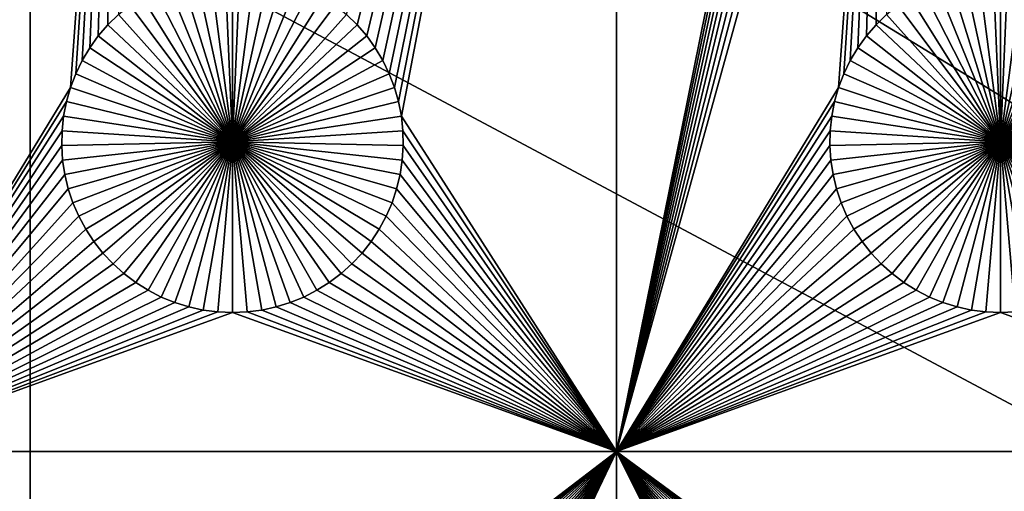
# Model space of a CAD drawing. Extents: x -200 to 200, y -200 to 200.
# Drawn here: x -94 to -75, y 38 to 47 of the extents above; entities that cross this region are included whole.
import ezdxf

# ---------------------------------------------------------------- set-up
doc = ezdxf.new("R2010")
doc.units = 0
doc.header["$MEASUREMENT"] = 0
for name, color, linetype in [('L1', 7, 'Continuous'), ('L2', 7, 'Continuous'), ('L4', 7, 'Continuous'), ('L5', 7, 'Continuous'), ('L6', 7, 'Continuous')]:
    doc.layers.add(name, color=color, linetype=linetype)

msp = doc.modelspace()

# ---------------------------------------------------------------- linework, layer by layer
at = {"layer": 'L1', "color": 7}
for points in [[(116, -101, 4.3), (116, 101, 4.3), (-116, -101, 4.3)], [(-116, -101, 4.3), (116, 101, 4.3), (-116, 101, 4.3)], [(-97.5, 67.5, 2), (-93.31628, 59.64182, 2), (-97.5, 38.9517, 2)], [(-87.56652, 47.28126, 2), (-87.77163, 47.48201, 2), (-82.5, 67.5, 2)], [(-82.5, 67.5, 2), (-87.37942, 47.06362, 2), (-87.56652, 47.28126, 2)], [(-82.5, 67.5, 2), (-87.21172, 46.8307, 2), (-87.37942, 47.06362, 2)], [(-87.06466, 46.58423, 2), (-87.21172, 46.8307, 2), (-82.5, 67.5, 2)], [(-82.5, 67.5, 2), (-86.93934, 46.32603, 2), (-87.06466, 46.58423, 2)], [(-82.5, 67.5, 2), (-86.83668, 46.05801, 2), (-86.93934, 46.32603, 2)], [(-86.75744, 45.78216, 2), (-86.83668, 46.05801, 2), (-82.5, 67.5, 2)], [(-86.75744, 45.78216, 2), (-82.5, 67.5, 2), (-86.70221, 45.50052, 2)], [(-86.70221, 45.50052, 2), (-82.5, 67.5, 2), (-82.5, 38.9517, 2)], [(-82.5, 67.5, 2), (-78.31628, 59.64182, 2), (-82.5, 38.9517, 2)], [(-97.5, 38.9517, 2), (-93.31628, 59.64182, 2), (-93.27321, 59.35806, 2)], [(-82.5, 38.9517, 2), (-78.31628, 59.64182, 2), (-78.27321, 59.35806, 2)], [(-97.5, 38.9517, 2), (-93.27321, 59.35806, 2), (-93.20591, 59.07906, 2)], [(-82.5, 38.9517, 2), (-78.27321, 59.35806, 2), (-78.20591, 59.07906, 2)], [(-93.20591, 59.07906, 2), (-93.11488, 58.80687, 2), (-97.5, 38.9517, 2)], [(-78.20591, 59.07906, 2), (-78.11487, 58.80687, 2), (-82.5, 38.9517, 2)], [(-93.11488, 58.80687, 2), (-93.00078, 58.54352, 2), (-97.5, 38.9517, 2)], [(-78.11487, 58.80687, 2), (-78.00078, 58.54352, 2), (-82.5, 38.9517, 2)], [(-97.5, 38.9517, 2), (-93.00078, 58.54352, 2), (-92.86446, 58.29095, 2)], [(-82.5, 38.9517, 2), (-78.00078, 58.54352, 2), (-77.86446, 58.29095, 2)], [(-97.5, 38.9517, 2), (-92.86446, 58.29095, 2), (-92.70694, 58.05103, 2)], [(-82.5, 38.9517, 2), (-77.86446, 58.29095, 2), (-77.70694, 58.05103, 2)], [(-92.52938, 57.82555, 2), (-97.5, 38.9517, 2), (-92.70694, 58.05103, 2)], [(-77.52938, 57.82555, 2), (-82.5, 38.9517, 2), (-77.70694, 58.05103, 2)], [(-92.33309, 57.61616, 2), (-97.5, 38.9517, 2), (-92.52938, 57.82555, 2)], [(-77.33309, 57.61616, 2), (-82.5, 38.9517, 2), (-77.52938, 57.82555, 2)], [(-93.16332, 46.05801, 2), (-97.5, 38.9517, 2), (-92.33309, 57.61616, 2)], [(-93.16332, 46.05801, 2), (-92.33309, 57.61616, 2), (-93.06066, 46.32603, 2)], [(-93.06066, 46.32603, 2), (-92.33309, 57.61616, 2), (-92.93534, 46.58423, 2)], [(-92.33309, 57.61616, 2), (-92.78828, 46.8307, 2), (-92.93534, 46.58423, 2)], [(-92.62058, 47.06362, 2), (-92.78828, 46.8307, 2), (-92.33309, 57.61616, 2)], [(-92.33309, 57.61616, 2), (-92.43348, 47.28126, 2), (-92.62058, 47.06362, 2)], [(-92.33309, 57.61616, 2), (-92.22837, 47.48201, 2), (-92.43348, 47.28126, 2)], [(-78.16332, 46.05801, 2), (-82.5, 38.9517, 2), (-77.33309, 57.61616, 2)], [(-78.16332, 46.05801, 2), (-77.33309, 57.61616, 2), (-78.06066, 46.32603, 2)], [(-78.06066, 46.32603, 2), (-77.33309, 57.61616, 2), (-77.93534, 46.58423, 2)], [(-77.33309, 57.61616, 2), (-77.78829, 46.8307, 2), (-77.93534, 46.58423, 2)], [(-77.62059, 47.06362, 2), (-77.78829, 46.8307, 2), (-77.33309, 57.61616, 2)], [(-77.33309, 57.61616, 2), (-77.43348, 47.28126, 2), (-77.62059, 47.06362, 2)], [(-77.33309, 57.61616, 2), (-77.22837, 47.48201, 2), (-77.43348, 47.28126, 2)], [(-90, 45, -3), (-90.71221, 48.25864, -3), (-90.42945, 48.3078, -3)], [(-90, 45, -3), (-90.42945, 48.3078, -3), (-90.1435, 48.33248, -3)], [(-90, 48.33556, -3), (-90, 45, -3), (-90.1435, 48.33248, -3)], [(-90, 48.33556, -3), (-89.8565, 48.33248, -3), (-90, 45, -3)], [(-89.8565, 48.33248, -3), (-89.57055, 48.3078, -3), (-90, 45, -3)], [(-90, 45, -3), (-89.57055, 48.3078, -3), (-89.28779, 48.25864, -3)], [(-75, 45, -3), (-75.71221, 48.25864, -3), (-75.42945, 48.3078, -3)], [(-75, 45, -3), (-75.42945, 48.3078, -3), (-75.1435, 48.33248, -3)], [(-75, 48.33556, -3), (-75, 45, -3), (-75.1435, 48.33248, -3)], [(-75, 48.33556, -3), (-74.8565, 48.33248, -3), (-75, 45, -3)], [(-74.8565, 48.33248, -3), (-74.57055, 48.3078, -3), (-75, 45, -3)], [(-75, 45, -3), (-74.57055, 48.3078, -3), (-74.28779, 48.25864, -3)], [(-90, 45, -3), (-91.5207, 47.96874, -3), (-91.25987, 48.08848, -3)], [(-90, 45, -3), (-91.25987, 48.08848, -3), (-90.9897, 48.18535, -3)], [(-90.9897, 48.18535, -3), (-90.71221, 48.25864, -3), (-90, 45, -3)], [(-90, 45, -3), (-89.28779, 48.25864, -3), (-89.0103, 48.18535, -3)], [(-89.0103, 48.18535, -3), (-88.74013, 48.08848, -3), (-90, 45, -3)], [(-90, 45, -3), (-88.74013, 48.08848, -3), (-88.4793, 47.96874, -3)], [(-75, 45, -3), (-76.5207, 47.96874, -3), (-76.25987, 48.08848, -3)], [(-75, 45, -3), (-76.25987, 48.08848, -3), (-75.9897, 48.18535, -3)], [(-75.9897, 48.18535, -3), (-75.71221, 48.25864, -3), (-75, 45, -3)], [(-75, 45, -3), (-74.28779, 48.25864, -3), (-74.0103, 48.18535, -3)], [(-74.0103, 48.18535, -3), (-73.74013, 48.08848, -3), (-75, 45, -3)], [(-75, 45, -3), (-73.74013, 48.08848, -3), (-73.47929, 47.96874, -3)], [(-91.77028, 47.82703, -3), (-91.5207, 47.96874, -3), (-90, 45, -3)], [(-90, 45, -3), (-88.4793, 47.96874, -3), (-88.22972, 47.82703, -3)], [(-76.77028, 47.82703, -3), (-76.5207, 47.96874, -3), (-75, 45, -3)], [(-75, 45, -3), (-73.47929, 47.96874, -3), (-73.22972, 47.82703, -3)], [(-90, 45, -3), (-92.00676, 47.66438, -3), (-91.77028, 47.82703, -3)], [(-88.22972, 47.82703, -3), (-87.99324, 47.66438, -3), (-90, 45, -3)], [(-75, 45, -3), (-77.00676, 47.66438, -3), (-76.77028, 47.82703, -3)], [(-73.22972, 47.82703, -3), (-72.99324, 47.66438, -3), (-75, 45, -3)], [(-90, 45, -3), (-92.22837, 47.48201, -3), (-92.00676, 47.66438, -3)], [(-90, 45, -3), (-87.99324, 47.66438, -3), (-87.77163, 47.48201, -3)], [(-75, 45, -3), (-77.22837, 47.48201, -3), (-77.00676, 47.66438, -3)], [(-75, 45, -3), (-72.99324, 47.66438, -3), (-72.77163, 47.48201, -3)], [(-92.22837, 47.48201, 2), (-92.22837, 47.48201, -3), (-92.43348, 47.28126, -3)], [(-92.22837, 47.48201, 2), (-92.43348, 47.28126, -3), (-92.43348, 47.28126, 2)], [(-92.43348, 47.28126, -3), (-92.22837, 47.48201, -3), (-90, 45, -3)], [(-90, 45, -3), (-87.77163, 47.48201, -3), (-87.56652, 47.28126, -3)], [(-87.56652, 47.28126, 2), (-87.56652, 47.28126, -3), (-87.77163, 47.48201, -3)], [(-87.56652, 47.28126, 2), (-87.77163, 47.48201, -3), (-87.77163, 47.48201, 2)], [(-77.22837, 47.48201, 2), (-77.22837, 47.48201, -3), (-77.43348, 47.28126, -3)], [(-77.22837, 47.48201, 2), (-77.43348, 47.28126, -3), (-77.43348, 47.28126, 2)], [(-77.43348, 47.28126, -3), (-77.22837, 47.48201, -3), (-75, 45, -3)], [(-75, 45, -3), (-72.77163, 47.48201, -3), (-72.56652, 47.28126, -3)], [(-92.43348, 47.28126, 2), (-92.43348, 47.28126, -3), (-92.62058, 47.06362, -3)], [(-92.43348, 47.28126, 2), (-92.62058, 47.06362, -3), (-92.62058, 47.06362, 2)], [(-90, 45, -3), (-92.62058, 47.06362, -3), (-92.43348, 47.28126, -3)], [(-87.56652, 47.28126, -3), (-87.37942, 47.06362, -3), (-90, 45, -3)], [(-87.37942, 47.06362, 2), (-87.37942, 47.06362, -3), (-87.56652, 47.28126, -3)], [(-87.37942, 47.06362, 2), (-87.56652, 47.28126, -3), (-87.56652, 47.28126, 2)], [(-77.43348, 47.28126, 2), (-77.43348, 47.28126, -3), (-77.62059, 47.06362, -3)], [(-77.43348, 47.28126, 2), (-77.62059, 47.06362, -3), (-77.62059, 47.06362, 2)], [(-75, 45, -3), (-77.62059, 47.06362, -3), (-77.43348, 47.28126, -3)], [(-72.56652, 47.28126, -3), (-72.37942, 47.06362, -3), (-75, 45, -3)], [(-92.62058, 47.06362, 2), (-92.62058, 47.06362, -3), (-92.78828, 46.8307, -3)], [(-92.62058, 47.06362, 2), (-92.78828, 46.8307, -3), (-92.78828, 46.8307, 2)], [(-90, 45, -3), (-92.78828, 46.8307, -3), (-92.62058, 47.06362, -3)], [(-90, 45, -3), (-87.37942, 47.06362, -3), (-87.21172, 46.8307, -3)], [(-87.21172, 46.8307, 2), (-87.21172, 46.8307, -3), (-87.37942, 47.06362, -3)], [(-87.21172, 46.8307, 2), (-87.37942, 47.06362, -3), (-87.37942, 47.06362, 2)], [(-77.62059, 47.06362, 2), (-77.62059, 47.06362, -3), (-77.78829, 46.8307, -3)], [(-77.62059, 47.06362, 2), (-77.78829, 46.8307, -3), (-77.78829, 46.8307, 2)], [(-75, 45, -3), (-77.78829, 46.8307, -3), (-77.62059, 47.06362, -3)], [(-75, 45, -3), (-72.37942, 47.06362, -3), (-72.21172, 46.8307, -3)], [(-92.78828, 46.8307, 2), (-92.78828, 46.8307, -3), (-92.93534, 46.58423, -3)], [(-92.78828, 46.8307, 2), (-92.93534, 46.58423, -3), (-92.93534, 46.58423, 2)], [(-92.93534, 46.58423, -3), (-92.78828, 46.8307, -3), (-90, 45, -3)], [(-90, 45, -3), (-87.21172, 46.8307, -3), (-87.06466, 46.58423, -3)], [(-87.06466, 46.58423, 2), (-87.06466, 46.58423, -3), (-87.21172, 46.8307, -3)], [(-87.06466, 46.58423, 2), (-87.21172, 46.8307, -3), (-87.21172, 46.8307, 2)], [(-77.78829, 46.8307, 2), (-77.78829, 46.8307, -3), (-77.93534, 46.58423, -3)], [(-77.78829, 46.8307, 2), (-77.93534, 46.58423, -3), (-77.93534, 46.58423, 2)], [(-77.93534, 46.58423, -3), (-77.78829, 46.8307, -3), (-75, 45, -3)], [(-75, 45, -3), (-72.21172, 46.8307, -3), (-72.06466, 46.58423, -3)], [(-92.93534, 46.58423, 2), (-92.93534, 46.58423, -3), (-93.06066, 46.32603, -3)], [(-92.93534, 46.58423, 2), (-93.06066, 46.32603, -3), (-93.06066, 46.32603, 2)], [(-90, 45, -3), (-93.06066, 46.32603, -3), (-92.93534, 46.58423, -3)], [(-87.06466, 46.58423, -3), (-86.93934, 46.32603, -3), (-90, 45, -3)], [(-86.93934, 46.32603, 2), (-86.93934, 46.32603, -3), (-87.06466, 46.58423, -3)], [(-86.93934, 46.32603, 2), (-87.06466, 46.58423, -3), (-87.06466, 46.58423, 2)], [(-77.93534, 46.58423, 2), (-77.93534, 46.58423, -3), (-78.06066, 46.32603, -3)], [(-77.93534, 46.58423, 2), (-78.06066, 46.32603, -3), (-78.06066, 46.32603, 2)], [(-75, 45, -3), (-78.06066, 46.32603, -3), (-77.93534, 46.58423, -3)], [(-72.06466, 46.58423, -3), (-71.93934, 46.32603, -3), (-75, 45, -3)], [(-93.06066, 46.32603, 2), (-93.06066, 46.32603, -3), (-93.16332, 46.05801, -3)], [(-93.06066, 46.32603, 2), (-93.16332, 46.05801, -3), (-93.16332, 46.05801, 2)], [(-90, 45, -3), (-93.16332, 46.05801, -3), (-93.06066, 46.32603, -3)], [(-90, 45, -3), (-86.93934, 46.32603, -3), (-86.83668, 46.05801, -3)], [(-86.83668, 46.05801, 2), (-86.83668, 46.05801, -3), (-86.93934, 46.32603, -3)], [(-86.83668, 46.05801, 2), (-86.93934, 46.32603, -3), (-86.93934, 46.32603, 2)], [(-78.06066, 46.32603, 2), (-78.06066, 46.32603, -3), (-78.16332, 46.05801, -3)], [(-78.06066, 46.32603, 2), (-78.16332, 46.05801, -3), (-78.16332, 46.05801, 2)], [(-75, 45, -3), (-78.16332, 46.05801, -3), (-78.06066, 46.32603, -3)], [(-75, 45, -3), (-71.93934, 46.32603, -3), (-71.83668, 46.05801, -3)], [(-93.24256, 45.78216, 2), (-97.5, 38.9517, 2), (-93.16332, 46.05801, 2)], [(-93.16332, 46.05801, 2), (-93.16332, 46.05801, -3), (-93.24256, 45.78216, -3)], [(-93.16332, 46.05801, 2), (-93.24256, 45.78216, -3), (-93.24256, 45.78216, 2)], [(-93.24256, 45.78216, -3), (-93.16332, 46.05801, -3), (-90, 45, -3)], [(-90, 45, -3), (-86.83668, 46.05801, -3), (-86.75744, 45.78216, -3)], [(-86.75744, 45.78216, 2), (-86.75744, 45.78216, -3), (-86.83668, 46.05801, -3)], [(-86.75744, 45.78216, 2), (-86.83668, 46.05801, -3), (-86.83668, 46.05801, 2)], [(-78.24256, 45.78216, 2), (-82.5, 38.9517, 2), (-78.16332, 46.05801, 2)], [(-78.16332, 46.05801, 2), (-78.16332, 46.05801, -3), (-78.24256, 45.78216, -3)], [(-78.16332, 46.05801, 2), (-78.24256, 45.78216, -3), (-78.24256, 45.78216, 2)], [(-78.24256, 45.78216, -3), (-78.16332, 46.05801, -3), (-75, 45, -3)], [(-75, 45, -3), (-71.83668, 46.05801, -3), (-71.75744, 45.78216, -3)], [(-93.24256, 45.78216, 2), (-93.29779, 45.50052, 2), (-97.5, 38.9517, 2)], [(-93.24256, 45.78216, 2), (-93.24256, 45.78216, -3), (-93.29779, 45.50052, -3)], [(-93.24256, 45.78216, 2), (-93.29779, 45.50052, -3), (-93.29779, 45.50052, 2)], [(-90, 45, -3), (-93.29779, 45.50052, -3), (-93.24256, 45.78216, -3)], [(-86.75744, 45.78216, -3), (-86.70221, 45.50052, -3), (-90, 45, -3)], [(-86.70221, 45.50052, 2), (-86.70221, 45.50052, -3), (-86.75744, 45.78216, -3)], [(-86.70221, 45.50052, 2), (-86.75744, 45.78216, -3), (-86.75744, 45.78216, 2)], [(-78.24256, 45.78216, 2), (-78.29779, 45.50052, 2), (-82.5, 38.9517, 2)], [(-78.24256, 45.78216, 2), (-78.24256, 45.78216, -3), (-78.29779, 45.50052, -3)], [(-78.24256, 45.78216, 2), (-78.29779, 45.50052, -3), (-78.29779, 45.50052, 2)], [(-75, 45, -3), (-78.29779, 45.50052, -3), (-78.24256, 45.78216, -3)], [(-71.75744, 45.78216, -3), (-71.7022, 45.50052, -3), (-75, 45, -3)], [(-97.5, 38.9517, 2), (-93.29779, 45.50052, 2), (-93.32862, 45.21517, 2)], [(-93.29779, 45.50052, 2), (-93.29779, 45.50052, -3), (-93.32862, 45.21517, -3)], [(-93.29779, 45.50052, 2), (-93.32862, 45.21517, -3), (-93.32862, 45.21517, 2)], [(-90, 45, -3), (-93.32862, 45.21517, -3), (-93.29779, 45.50052, -3)], [(-90, 45, -3), (-86.70221, 45.50052, -3), (-86.67138, 45.21517, -3)], [(-86.70221, 45.50052, 2), (-82.5, 38.9517, 2), (-86.67138, 45.21517, 2)], [(-86.67138, 45.21517, 2), (-86.67138, 45.21517, -3), (-86.70221, 45.50052, -3)], [(-86.67138, 45.21517, 2), (-86.70221, 45.50052, -3), (-86.70221, 45.50052, 2)], [(-82.5, 38.9517, 2), (-78.29779, 45.50052, 2), (-78.32862, 45.21517, 2)], [(-78.29779, 45.50052, 2), (-78.29779, 45.50052, -3), (-78.32862, 45.21517, -3)], [(-78.29779, 45.50052, 2), (-78.32862, 45.21517, -3), (-78.32862, 45.21517, 2)], [(-75, 45, -3), (-78.32862, 45.21517, -3), (-78.29779, 45.50052, -3)], [(-75, 45, -3), (-71.7022, 45.50052, -3), (-71.67138, 45.21517, -3)], [(-97.5, 38.9517, 2), (-93.32862, 45.21517, 2), (-93.33479, 44.92823, 2)], [(-93.32862, 45.21517, 2), (-93.32862, 45.21517, -3), (-93.33479, 44.92823, -3)], [(-93.32862, 45.21517, 2), (-93.33479, 44.92823, -3), (-93.33479, 44.92823, 2)], [(-93.33479, 44.92823, -3), (-93.32862, 45.21517, -3), (-90, 45, -3)], [(-90, 45, -3), (-86.67138, 45.21517, -3), (-86.66521, 44.92823, -3)], [(-86.67138, 45.21517, 2), (-82.5, 38.9517, 2), (-86.66521, 44.92823, 2)], [(-86.66521, 44.92823, 2), (-86.66521, 44.92823, -3), (-86.67138, 45.21517, -3)], [(-86.66521, 44.92823, 2), (-86.67138, 45.21517, -3), (-86.67138, 45.21517, 2)], [(-82.5, 38.9517, 2), (-78.32862, 45.21517, 2), (-78.33479, 44.92823, 2)], [(-78.32862, 45.21517, 2), (-78.32862, 45.21517, -3), (-78.33479, 44.92823, -3)], [(-78.32862, 45.21517, 2), (-78.33479, 44.92823, -3), (-78.33479, 44.92823, 2)], [(-78.33479, 44.92823, -3), (-78.32862, 45.21517, -3), (-75, 45, -3)], [(-75, 45, -3), (-71.67138, 45.21517, -3), (-71.66521, 44.92823, -3)], [(-90, 45, -3), (-93.31628, 44.64182, -3), (-93.33479, 44.92823, -3)], [(-90, 45, -3), (-93.27321, 44.35807, -3), (-93.31628, 44.64182, -3)], [(-93.20591, 44.07906, -3), (-93.27321, 44.35807, -3), (-90, 45, -3)], [(-90, 45, -3), (-93.11488, 43.80687, -3), (-93.20591, 44.07906, -3)], [(-90, 45, -3), (-93.00078, 43.54352, -3), (-93.11488, 43.80687, -3)], [(-92.86446, 43.29095, -3), (-93.00078, 43.54352, -3), (-90, 45, -3)], [(-90, 45, -3), (-92.70694, 43.05104, -3), (-92.86446, 43.29095, -3)], [(-90, 45, -3), (-92.52938, 42.82555, -3), (-92.70694, 43.05104, -3)], [(-92.33309, 42.61616, -3), (-92.52938, 42.82555, -3), (-90, 45, -3)], [(-90, 45, -3), (-92.11952, 42.42442, -3), (-92.33309, 42.61616, -3)], [(-90, 45, -3), (-91.89027, 42.25175, -3), (-92.11952, 42.42442, -3)], [(-91.64702, 42.09943, -3), (-91.89027, 42.25175, -3), (-90, 45, -3)], [(-90, 45, -3), (-91.39158, 41.96858, -3), (-91.64702, 42.09943, -3)], [(-90, 45, -3), (-91.12583, 41.86018, -3), (-91.39158, 41.96858, -3)], [(-90.85175, 41.77502, -3), (-91.12583, 41.86018, -3), (-90, 45, -3)], [(-90, 45, -3), (-90.57136, 41.71374, -3), (-90.85175, 41.77502, -3)], [(-90, 45, -3), (-90.28674, 41.67679, -3), (-90.57136, 41.71374, -3)], [(-90, 41.66444, -3), (-90.28674, 41.67679, -3), (-90, 45, -3)], [(-89.14825, 41.77502, -3), (-89.42864, 41.71374, -3), (-90, 45, -3)], [(-90, 45, -3), (-89.42864, 41.71374, -3), (-89.71326, 41.67679, -3)], [(-90, 45, -3), (-89.71326, 41.67679, -3), (-90, 41.66444, -3)], [(-88.35298, 42.09943, -3), (-88.60842, 41.96858, -3), (-90, 45, -3)], [(-90, 45, -3), (-88.60842, 41.96858, -3), (-88.87417, 41.86018, -3)], [(-90, 45, -3), (-88.87417, 41.86018, -3), (-89.14825, 41.77502, -3)], [(-87.66691, 42.61616, -3), (-87.88048, 42.42442, -3), (-90, 45, -3)], [(-90, 45, -3), (-87.88048, 42.42442, -3), (-88.10973, 42.25175, -3)], [(-90, 45, -3), (-88.10973, 42.25175, -3), (-88.35298, 42.09943, -3)], [(-87.13554, 43.29095, -3), (-87.29306, 43.05104, -3), (-90, 45, -3)], [(-90, 45, -3), (-87.29306, 43.05104, -3), (-87.47062, 42.82555, -3)], [(-90, 45, -3), (-87.47062, 42.82555, -3), (-87.66691, 42.61616, -3)], [(-86.79409, 44.07906, -3), (-86.88512, 43.80687, -3), (-90, 45, -3)], [(-90, 45, -3), (-86.88512, 43.80687, -3), (-86.99922, 43.54352, -3)], [(-90, 45, -3), (-86.99922, 43.54352, -3), (-87.13554, 43.29095, -3)], [(-86.66521, 44.92823, -3), (-86.68372, 44.64182, -3), (-90, 45, -3)], [(-90, 45, -3), (-86.68372, 44.64182, -3), (-86.72679, 44.35807, -3)], [(-90, 45, -3), (-86.72679, 44.35807, -3), (-86.79409, 44.07906, -3)], [(-75, 45, -3), (-78.31628, 44.64182, -3), (-78.33479, 44.92823, -3)], [(-75, 45, -3), (-78.27321, 44.35807, -3), (-78.31628, 44.64182, -3)], [(-78.20591, 44.07906, -3), (-78.27321, 44.35807, -3), (-75, 45, -3)], [(-75, 45, -3), (-78.11487, 43.80687, -3), (-78.20591, 44.07906, -3)], [(-75, 45, -3), (-78.00078, 43.54352, -3), (-78.11487, 43.80687, -3)], [(-77.86446, 43.29095, -3), (-78.00078, 43.54352, -3), (-75, 45, -3)], [(-75, 45, -3), (-77.70694, 43.05104, -3), (-77.86446, 43.29095, -3)], [(-75, 45, -3), (-77.52938, 42.82555, -3), (-77.70694, 43.05104, -3)], [(-77.33309, 42.61616, -3), (-77.52938, 42.82555, -3), (-75, 45, -3)], [(-75, 45, -3), (-77.11952, 42.42442, -3), (-77.33309, 42.61616, -3)], [(-75, 45, -3), (-76.89027, 42.25175, -3), (-77.11952, 42.42442, -3)], [(-76.64702, 42.09943, -3), (-76.89027, 42.25175, -3), (-75, 45, -3)], [(-75, 45, -3), (-76.39158, 41.96858, -3), (-76.64702, 42.09943, -3)], [(-75, 45, -3), (-76.12583, 41.86018, -3), (-76.39158, 41.96858, -3)], [(-75.85175, 41.77502, -3), (-76.12583, 41.86018, -3), (-75, 45, -3)], [(-75, 45, -3), (-75.57136, 41.71374, -3), (-75.85175, 41.77502, -3)], [(-75, 45, -3), (-75.28674, 41.67679, -3), (-75.57136, 41.71374, -3)], [(-75, 41.66444, -3), (-75.28674, 41.67679, -3), (-75, 45, -3)], [(-74.14825, 41.77502, -3), (-74.42864, 41.71374, -3), (-75, 45, -3)], [(-75, 45, -3), (-74.42864, 41.71374, -3), (-74.71326, 41.67679, -3)], [(-75, 45, -3), (-74.71326, 41.67679, -3), (-75, 41.66444, -3)], [(-73.35298, 42.09943, -3), (-73.60842, 41.96858, -3), (-75, 45, -3)], [(-75, 45, -3), (-73.60842, 41.96858, -3), (-73.87417, 41.86018, -3)], [(-75, 45, -3), (-73.87417, 41.86018, -3), (-74.14825, 41.77502, -3)], [(-72.66691, 42.61616, -3), (-72.88048, 42.42442, -3), (-75, 45, -3)], [(-75, 45, -3), (-72.88048, 42.42442, -3), (-73.10973, 42.25175, -3)], [(-75, 45, -3), (-73.10973, 42.25175, -3), (-73.35298, 42.09943, -3)], [(-72.13554, 43.29095, -3), (-72.29306, 43.05104, -3), (-75, 45, -3)], [(-75, 45, -3), (-72.29306, 43.05104, -3), (-72.47062, 42.82555, -3)], [(-75, 45, -3), (-72.47062, 42.82555, -3), (-72.66691, 42.61616, -3)], [(-71.79409, 44.07906, -3), (-71.88512, 43.80687, -3), (-75, 45, -3)], [(-75, 45, -3), (-71.88512, 43.80687, -3), (-71.99922, 43.54352, -3)], [(-75, 45, -3), (-71.99922, 43.54352, -3), (-72.13554, 43.29095, -3)], [(-71.66521, 44.92823, -3), (-71.68372, 44.64182, -3), (-75, 45, -3)], [(-75, 45, -3), (-71.68372, 44.64182, -3), (-71.72679, 44.35807, -3)], [(-75, 45, -3), (-71.72679, 44.35807, -3), (-71.79409, 44.07906, -3)], [(-93.33479, 44.92823, 2), (-93.31628, 44.64182, 2), (-97.5, 38.9517, 2)], [(-93.33479, 44.92823, 2), (-93.33479, 44.92823, -3), (-93.31628, 44.64182, -3)], [(-93.33479, 44.92823, 2), (-93.31628, 44.64182, -3), (-93.31628, 44.64182, 2)], [(-82.5, 38.9517, 2), (-86.68372, 44.64182, 2), (-86.66521, 44.92823, 2)], [(-86.68372, 44.64182, 2), (-86.68372, 44.64182, -3), (-86.66521, 44.92823, -3)], [(-86.68372, 44.64182, 2), (-86.66521, 44.92823, -3), (-86.66521, 44.92823, 2)], [(-78.33479, 44.92823, 2), (-78.31628, 44.64182, 2), (-82.5, 38.9517, 2)], [(-78.33479, 44.92823, 2), (-78.33479, 44.92823, -3), (-78.31628, 44.64182, -3)], [(-78.33479, 44.92823, 2), (-78.31628, 44.64182, -3), (-78.31628, 44.64182, 2)], [(-97.5, 38.9517, 2), (-93.31628, 44.64182, 2), (-93.27321, 44.35807, 2)], [(-93.31628, 44.64182, 2), (-93.31628, 44.64182, -3), (-93.27321, 44.35807, -3)], [(-93.31628, 44.64182, 2), (-93.27321, 44.35807, -3), (-93.27321, 44.35807, 2)], [(-82.5, 38.9517, 2), (-86.72679, 44.35807, 2), (-86.68372, 44.64182, 2)], [(-86.72679, 44.35807, 2), (-86.72679, 44.35807, -3), (-86.68372, 44.64182, -3)], [(-86.72679, 44.35807, 2), (-86.68372, 44.64182, -3), (-86.68372, 44.64182, 2)], [(-82.5, 38.9517, 2), (-78.31628, 44.64182, 2), (-78.27321, 44.35807, 2)], [(-78.31628, 44.64182, 2), (-78.31628, 44.64182, -3), (-78.27321, 44.35807, -3)], [(-78.31628, 44.64182, 2), (-78.27321, 44.35807, -3), (-78.27321, 44.35807, 2)], [(-97.5, 38.9517, 2), (-93.27321, 44.35807, 2), (-93.20591, 44.07906, 2)], [(-93.27321, 44.35807, 2), (-93.27321, 44.35807, -3), (-93.20591, 44.07906, -3)], [(-93.27321, 44.35807, 2), (-93.20591, 44.07906, -3), (-93.20591, 44.07906, 2)], [(-86.79409, 44.07906, 2), (-86.72679, 44.35807, 2), (-82.5, 38.9517, 2)], [(-86.79409, 44.07906, 2), (-86.79409, 44.07906, -3), (-86.72679, 44.35807, -3)], [(-86.79409, 44.07906, 2), (-86.72679, 44.35807, -3), (-86.72679, 44.35807, 2)], [(-82.5, 38.9517, 2), (-78.27321, 44.35807, 2), (-78.20591, 44.07906, 2)], [(-78.27321, 44.35807, 2), (-78.27321, 44.35807, -3), (-78.20591, 44.07906, -3)], [(-78.27321, 44.35807, 2), (-78.20591, 44.07906, -3), (-78.20591, 44.07906, 2)], [(-93.20591, 44.07906, 2), (-93.11488, 43.80687, 2), (-97.5, 38.9517, 2)], [(-93.20591, 44.07906, 2), (-93.20591, 44.07906, -3), (-93.11488, 43.80687, -3)], [(-93.20591, 44.07906, 2), (-93.11488, 43.80687, -3), (-93.11488, 43.80687, 2)], [(-82.5, 38.9517, 2), (-86.88512, 43.80687, 2), (-86.79409, 44.07906, 2)], [(-86.88512, 43.80687, 2), (-86.88512, 43.80687, -3), (-86.79409, 44.07906, -3)], [(-86.88512, 43.80687, 2), (-86.79409, 44.07906, -3), (-86.79409, 44.07906, 2)], [(-78.20591, 44.07906, 2), (-78.11487, 43.80687, 2), (-82.5, 38.9517, 2)], [(-78.20591, 44.07906, 2), (-78.20591, 44.07906, -3), (-78.11487, 43.80687, -3)], [(-78.20591, 44.07906, 2), (-78.11487, 43.80687, -3), (-78.11487, 43.80687, 2)], [(-97.5, 38.9517, 2), (-93.11488, 43.80687, 2), (-93.00078, 43.54352, 2)], [(-93.11488, 43.80687, 2), (-93.11488, 43.80687, -3), (-93.00078, 43.54352, -3)], [(-93.11488, 43.80687, 2), (-93.00078, 43.54352, -3), (-93.00078, 43.54352, 2)], [(-82.5, 38.9517, 2), (-86.99922, 43.54352, 2), (-86.88512, 43.80687, 2)], [(-86.99922, 43.54352, 2), (-86.99922, 43.54352, -3), (-86.88512, 43.80687, -3)], [(-86.99922, 43.54352, 2), (-86.88512, 43.80687, -3), (-86.88512, 43.80687, 2)], [(-82.5, 38.9517, 2), (-78.11487, 43.80687, 2), (-78.00078, 43.54352, 2)], [(-78.11487, 43.80687, 2), (-78.11487, 43.80687, -3), (-78.00078, 43.54352, -3)], [(-78.11487, 43.80687, 2), (-78.00078, 43.54352, -3), (-78.00078, 43.54352, 2)], [(-93.00078, 43.54352, 2), (-92.86446, 43.29095, 2), (-97.5, 38.9517, 2)], [(-93.00078, 43.54352, 2), (-93.00078, 43.54352, -3), (-92.86446, 43.29095, -3)], [(-93.00078, 43.54352, 2), (-92.86446, 43.29095, -3), (-92.86446, 43.29095, 2)], [(-82.5, 38.9517, 2), (-87.13554, 43.29095, 2), (-86.99922, 43.54352, 2)], [(-87.13554, 43.29095, 2), (-87.13554, 43.29095, -3), (-86.99922, 43.54352, -3)], [(-87.13554, 43.29095, 2), (-86.99922, 43.54352, -3), (-86.99922, 43.54352, 2)], [(-78.00078, 43.54352, 2), (-77.86446, 43.29095, 2), (-82.5, 38.9517, 2)], [(-78.00078, 43.54352, 2), (-78.00078, 43.54352, -3), (-77.86446, 43.29095, -3)], [(-78.00078, 43.54352, 2), (-77.86446, 43.29095, -3), (-77.86446, 43.29095, 2)], [(-97.5, 38.9517, 2), (-92.86446, 43.29095, 2), (-92.70694, 43.05104, 2)], [(-92.86446, 43.29095, 2), (-92.86446, 43.29095, -3), (-92.70694, 43.05104, -3)], [(-92.86446, 43.29095, 2), (-92.70694, 43.05104, -3), (-92.70694, 43.05104, 2)], [(-87.29306, 43.05104, 2), (-87.13554, 43.29095, 2), (-82.5, 38.9517, 2)], [(-87.29306, 43.05104, 2), (-87.29306, 43.05104, -3), (-87.13554, 43.29095, -3)], [(-87.29306, 43.05104, 2), (-87.13554, 43.29095, -3), (-87.13554, 43.29095, 2)], [(-82.5, 38.9517, 2), (-77.86446, 43.29095, 2), (-77.70694, 43.05104, 2)], [(-77.86446, 43.29095, 2), (-77.86446, 43.29095, -3), (-77.70694, 43.05104, -3)], [(-77.86446, 43.29095, 2), (-77.70694, 43.05104, -3), (-77.70694, 43.05104, 2)], [(-97.5, 38.9517, 2), (-92.70694, 43.05104, 2), (-92.52938, 42.82555, 2)], [(-92.70694, 43.05104, 2), (-92.70694, 43.05104, -3), (-92.52938, 42.82555, -3)], [(-92.70694, 43.05104, 2), (-92.52938, 42.82555, -3), (-92.52938, 42.82555, 2)], [(-82.5, 38.9517, 2), (-87.47062, 42.82555, 2), (-87.29306, 43.05104, 2)], [(-87.47062, 42.82555, 2), (-87.47062, 42.82555, -3), (-87.29306, 43.05104, -3)], [(-87.47062, 42.82555, 2), (-87.29306, 43.05104, -3), (-87.29306, 43.05104, 2)], [(-82.5, 38.9517, 2), (-77.70694, 43.05104, 2), (-77.52938, 42.82555, 2)], [(-77.70694, 43.05104, 2), (-77.70694, 43.05104, -3), (-77.52938, 42.82555, -3)], [(-77.70694, 43.05104, 2), (-77.52938, 42.82555, -3), (-77.52938, 42.82555, 2)], [(-92.52938, 42.82555, 2), (-92.33309, 42.61616, 2), (-97.5, 38.9517, 2)], [(-92.52938, 42.82555, 2), (-92.52938, 42.82555, -3), (-92.33309, 42.61616, -3)], [(-92.52938, 42.82555, 2), (-92.33309, 42.61616, -3), (-92.33309, 42.61616, 2)], [(-82.5, 38.9517, 2), (-87.66691, 42.61616, 2), (-87.47062, 42.82555, 2)], [(-87.66691, 42.61616, 2), (-87.66691, 42.61616, -3), (-87.47062, 42.82555, -3)], [(-87.66691, 42.61616, 2), (-87.47062, 42.82555, -3), (-87.47062, 42.82555, 2)], [(-77.52938, 42.82555, 2), (-77.33309, 42.61616, 2), (-82.5, 38.9517, 2)], [(-77.52938, 42.82555, 2), (-77.52938, 42.82555, -3), (-77.33309, 42.61616, -3)], [(-77.52938, 42.82555, 2), (-77.33309, 42.61616, -3), (-77.33309, 42.61616, 2)], [(-92.33309, 42.61616, 2), (-92.11952, 42.42442, 2), (-97.5, 38.9517, 2)], [(-92.33309, 42.61616, 2), (-92.33309, 42.61616, -3), (-92.11952, 42.42442, -3)], [(-92.33309, 42.61616, 2), (-92.11952, 42.42442, -3), (-92.11952, 42.42442, 2)], [(-87.88048, 42.42442, 2), (-87.66691, 42.61616, 2), (-82.5, 38.9517, 2)], [(-87.88048, 42.42442, 2), (-87.88048, 42.42442, -3), (-87.66691, 42.61616, -3)], [(-87.88048, 42.42442, 2), (-87.66691, 42.61616, -3), (-87.66691, 42.61616, 2)], [(-77.33309, 42.61616, 2), (-77.11952, 42.42442, 2), (-82.5, 38.9517, 2)], [(-77.33309, 42.61616, 2), (-77.33309, 42.61616, -3), (-77.11952, 42.42442, -3)], [(-77.33309, 42.61616, 2), (-77.11952, 42.42442, -3), (-77.11952, 42.42442, 2)], [(-97.5, 38.9517, 2), (-92.11952, 42.42442, 2), (-91.89027, 42.25175, 2)], [(-92.11952, 42.42442, 2), (-92.11952, 42.42442, -3), (-91.89027, 42.25175, -3)], [(-92.11952, 42.42442, 2), (-91.89027, 42.25175, -3), (-91.89027, 42.25175, 2)], [(-82.5, 38.9517, 2), (-88.10973, 42.25175, 2), (-87.88048, 42.42442, 2)], [(-88.10973, 42.25175, 2), (-88.10973, 42.25175, -3), (-87.88048, 42.42442, -3)], [(-88.10973, 42.25175, 2), (-87.88048, 42.42442, -3), (-87.88048, 42.42442, 2)], [(-82.5, 38.9517, 2), (-77.11952, 42.42442, 2), (-76.89027, 42.25175, 2)], [(-77.11952, 42.42442, 2), (-77.11952, 42.42442, -3), (-76.89027, 42.25175, -3)], [(-77.11952, 42.42442, 2), (-76.89027, 42.25175, -3), (-76.89027, 42.25175, 2)], [(-97.5, 38.9517, 2), (-91.89027, 42.25175, 2), (-91.64702, 42.09943, 2)], [(-91.89027, 42.25175, 2), (-91.89027, 42.25175, -3), (-91.64702, 42.09943, -3)], [(-91.89027, 42.25175, 2), (-91.64702, 42.09943, -3), (-91.64702, 42.09943, 2)], [(-82.5, 38.9517, 2), (-88.35298, 42.09943, 2), (-88.10973, 42.25175, 2)], [(-88.35298, 42.09943, 2), (-88.35298, 42.09943, -3), (-88.10973, 42.25175, -3)], [(-88.35298, 42.09943, 2), (-88.10973, 42.25175, -3), (-88.10973, 42.25175, 2)], [(-82.5, 38.9517, 2), (-76.89027, 42.25175, 2), (-76.64702, 42.09943, 2)], [(-76.89027, 42.25175, 2), (-76.89027, 42.25175, -3), (-76.64702, 42.09943, -3)], [(-76.89027, 42.25175, 2), (-76.64702, 42.09943, -3), (-76.64702, 42.09943, 2)], [(-91.64702, 42.09943, 2), (-91.39158, 41.96858, 2), (-97.5, 38.9517, 2)], [(-97.5, 38.9517, 2), (-91.39158, 41.96858, 2), (-91.12583, 41.86018, 2)], [(-91.64702, 42.09943, 2), (-91.64702, 42.09943, -3), (-91.39158, 41.96858, -3)], [(-91.64702, 42.09943, 2), (-91.39158, 41.96858, -3), (-91.39158, 41.96858, 2)], [(-91.39158, 41.96858, 2), (-91.39158, 41.96858, -3), (-91.12583, 41.86018, -3)], [(-91.39158, 41.96858, 2), (-91.12583, 41.86018, -3), (-91.12583, 41.86018, 2)], [(-82.5, 38.9517, 2), (-88.87417, 41.86018, 2), (-88.60842, 41.96858, 2)], [(-88.87417, 41.86018, 2), (-88.87417, 41.86018, -3), (-88.60842, 41.96858, -3)], [(-88.87417, 41.86018, 2), (-88.60842, 41.96858, -3), (-88.60842, 41.96858, 2)], [(-88.60842, 41.96858, 2), (-88.35298, 42.09943, 2), (-82.5, 38.9517, 2)], [(-88.60842, 41.96858, 2), (-88.60842, 41.96858, -3), (-88.35298, 42.09943, -3)], [(-88.60842, 41.96858, 2), (-88.35298, 42.09943, -3), (-88.35298, 42.09943, 2)], [(-76.64702, 42.09943, 2), (-76.39158, 41.96858, 2), (-82.5, 38.9517, 2)], [(-82.5, 38.9517, 2), (-76.39158, 41.96858, 2), (-76.12583, 41.86018, 2)], [(-76.64702, 42.09943, 2), (-76.64702, 42.09943, -3), (-76.39158, 41.96858, -3)], [(-76.64702, 42.09943, 2), (-76.39158, 41.96858, -3), (-76.39158, 41.96858, 2)], [(-76.39158, 41.96858, 2), (-76.39158, 41.96858, -3), (-76.12583, 41.86018, -3)], [(-76.39158, 41.96858, 2), (-76.12583, 41.86018, -3), (-76.12583, 41.86018, 2)], [(-97.5, 38.9517, 2), (-91.12583, 41.86018, 2), (-90.85175, 41.77502, 2)], [(-90.85175, 41.77502, 2), (-90.57136, 41.71374, 2), (-97.5, 38.9517, 2)], [(-91.12583, 41.86018, 2), (-91.12583, 41.86018, -3), (-90.85175, 41.77502, -3)], [(-91.12583, 41.86018, 2), (-90.85175, 41.77502, -3), (-90.85175, 41.77502, 2)], [(-90.85175, 41.77502, 2), (-90.85175, 41.77502, -3), (-90.57136, 41.71374, -3)], [(-90.85175, 41.77502, 2), (-90.57136, 41.71374, -3), (-90.57136, 41.71374, 2)], [(-89.42864, 41.71374, 2), (-89.14825, 41.77502, 2), (-82.5, 38.9517, 2)], [(-89.42864, 41.71374, 2), (-89.42864, 41.71374, -3), (-89.14825, 41.77502, -3)], [(-89.42864, 41.71374, 2), (-89.14825, 41.77502, -3), (-89.14825, 41.77502, 2)], [(-82.5, 38.9517, 2), (-89.14825, 41.77502, 2), (-88.87417, 41.86018, 2)], [(-89.14825, 41.77502, 2), (-89.14825, 41.77502, -3), (-88.87417, 41.86018, -3)], [(-89.14825, 41.77502, 2), (-88.87417, 41.86018, -3), (-88.87417, 41.86018, 2)], [(-82.5, 38.9517, 2), (-76.12583, 41.86018, 2), (-75.85175, 41.77502, 2)], [(-75.85175, 41.77502, 2), (-75.57136, 41.71374, 2), (-82.5, 38.9517, 2)], [(-76.12583, 41.86018, 2), (-76.12583, 41.86018, -3), (-75.85175, 41.77502, -3)], [(-76.12583, 41.86018, 2), (-75.85175, 41.77502, -3), (-75.85175, 41.77502, 2)], [(-75.85175, 41.77502, 2), (-75.85175, 41.77502, -3), (-75.57136, 41.71374, -3)], [(-75.85175, 41.77502, 2), (-75.57136, 41.71374, -3), (-75.57136, 41.71374, 2)], [(-90.57136, 41.71374, 2), (-90.28674, 41.67679, 2), (-97.5, 38.9517, 2)], [(-97.5, 38.9517, 2), (-90.28674, 41.67679, 2), (-90, 41.66444, 2)], [(-97.5, 38.9517, 2), (-90, 41.66444, 2), (-82.5, 38.9517, 2)], [(-90.57136, 41.71374, 2), (-90.57136, 41.71374, -3), (-90.28674, 41.67679, -3)], [(-90.57136, 41.71374, 2), (-90.28674, 41.67679, -3), (-90.28674, 41.67679, 2)], [(-90.28674, 41.67679, 2), (-90.28674, 41.67679, -3), (-90, 41.66444, -3)], [(-90.28674, 41.67679, 2), (-90, 41.66444, -3), (-90, 41.66444, 2)], [(-82.5, 38.9517, 2), (-90, 41.66444, 2), (-89.71326, 41.67679, 2)], [(-90, 41.66444, 2), (-90, 41.66444, -3), (-89.71326, 41.67679, -3)], [(-90, 41.66444, 2), (-89.71326, 41.67679, -3), (-89.71326, 41.67679, 2)], [(-82.5, 38.9517, 2), (-89.71326, 41.67679, 2), (-89.42864, 41.71374, 2)], [(-89.71326, 41.67679, 2), (-89.71326, 41.67679, -3), (-89.42864, 41.71374, -3)], [(-89.71326, 41.67679, 2), (-89.42864, 41.71374, -3), (-89.42864, 41.71374, 2)], [(-75.57136, 41.71374, 2), (-75.28674, 41.67679, 2), (-82.5, 38.9517, 2)], [(-82.5, 38.9517, 2), (-75.28674, 41.67679, 2), (-75, 41.66444, 2)], [(-82.5, 38.9517, 2), (-75, 41.66444, 2), (-67.5, 38.9517, 2)], [(-75.57136, 41.71374, 2), (-75.57136, 41.71374, -3), (-75.28674, 41.67679, -3)], [(-75.57136, 41.71374, 2), (-75.28674, 41.67679, -3), (-75.28674, 41.67679, 2)], [(-75.28674, 41.67679, 2), (-75.28674, 41.67679, -3), (-75, 41.66444, -3)], [(-75.28674, 41.67679, 2), (-75, 41.66444, -3), (-75, 41.66444, 2)], [(-67.5, 38.9517, 2), (-75, 41.66444, 2), (-74.71326, 41.67679, 2)], [(-75, 41.66444, 2), (-75, 41.66444, -3), (-74.71326, 41.67679, -3)], [(-75, 41.66444, 2), (-74.71326, 41.67679, -3), (-74.71326, 41.67679, 2)], [(-82.5, 38.9517, 2), (-89.8565, 33.33247, 2), (-97.5, 38.9517, 2)], [(-97.5, 38.9517, 2), (-89.8565, 33.33247, 2), (-90.1435, 33.33247, 2)], [(-92.93534, 31.58423, 2), (-93.06066, 31.32603, 2), (-97.5, 38.9517, 2)], [(-97.5, 38.9517, 2), (-93.06066, 31.32603, 2), (-93.16332, 31.05801, 2)], [(-90.1435, 33.33247, 2), (-90.42945, 33.3078, 2), (-97.5, 38.9517, 2)], [(-97.5, 38.9517, 2), (-90.42945, 33.3078, 2), (-90.71221, 33.25864, 2)], [(-97.5, 38.9517, 2), (-90.71221, 33.25864, 2), (-90.9897, 33.18535, 2)], [(-90.9897, 33.18535, 2), (-91.25987, 33.08848, 2), (-97.5, 38.9517, 2)], [(-97.5, 38.9517, 2), (-91.25987, 33.08848, 2), (-91.5207, 32.96874, 2)], [(-97.5, 38.9517, 2), (-91.5207, 32.96874, 2), (-91.77028, 32.82703, 2)], [(-91.77028, 32.82703, 2), (-92.00676, 32.66438, 2), (-97.5, 38.9517, 2)], [(-97.5, 38.9517, 2), (-92.00676, 32.66438, 2), (-92.22837, 32.48201, 2)], [(-97.5, 38.9517, 2), (-92.22837, 32.48201, 2), (-92.43348, 32.28126, 2)], [(-92.43348, 32.28126, 2), (-92.62058, 32.06362, 2), (-97.5, 38.9517, 2)], [(-97.5, 38.9517, 2), (-92.62058, 32.06362, 2), (-92.78828, 31.8307, 2)], [(-97.5, 38.9517, 2), (-92.78828, 31.8307, 2), (-92.93534, 31.58423, 2)], [(-93.16332, 31.05801, 2), (-93.24256, 30.78216, 2), (-97.5, 38.9517, 2)], [(-97.5, 38.9517, 2), (-93.24256, 30.78216, 2), (-93.29779, 30.50052, 2)], [(-97.5, 38.9517, 2), (-93.29779, 30.50052, 2), (-97.5, 24.40293, 2)], [(-82.5, 38.9517, 2), (-89.57055, 33.3078, 2), (-89.8565, 33.33247, 2)], [(-82.5, 38.9517, 2), (-89.28779, 33.25864, 2), (-89.57055, 33.3078, 2)], [(-89.0103, 33.18535, 2), (-89.28779, 33.25864, 2), (-82.5, 38.9517, 2)], [(-82.5, 38.9517, 2), (-88.74013, 33.08848, 2), (-89.0103, 33.18535, 2)], [(-82.5, 38.9517, 2), (-88.4793, 32.96874, 2), (-88.74013, 33.08848, 2)], [(-88.22972, 32.82703, 2), (-88.4793, 32.96874, 2), (-82.5, 38.9517, 2)], [(-82.5, 38.9517, 2), (-87.99324, 32.66438, 2), (-88.22972, 32.82703, 2)], [(-87.77163, 32.48201, 2), (-87.99324, 32.66438, 2), (-82.5, 38.9517, 2)], [(-82.5, 38.9517, 2), (-87.56652, 32.28126, 2), (-87.77163, 32.48201, 2)], [(-82.5, 38.9517, 2), (-87.37942, 32.06362, 2), (-87.56652, 32.28126, 2)], [(-87.21172, 31.8307, 2), (-87.37942, 32.06362, 2), (-82.5, 38.9517, 2)], [(-82.5, 38.9517, 2), (-87.06466, 31.58423, 2), (-87.21172, 31.8307, 2)], [(-82.5, 38.9517, 2), (-86.93934, 31.32603, 2), (-87.06466, 31.58423, 2)], [(-82.5, 38.9517, 2), (-86.83668, 31.05801, 2), (-86.93934, 31.32603, 2)], [(-86.75744, 30.78216, 2), (-86.83668, 31.05801, 2), (-82.5, 38.9517, 2)], [(-82.5, 38.9517, 2), (-86.70221, 30.50052, 2), (-86.75744, 30.78216, 2)], [(-82.5, 38.9517, 2), (-86.67138, 30.21517, 2), (-86.70221, 30.50052, 2)], [(-82.5, 24.40293, 2), (-86.67138, 30.21517, 2), (-82.5, 38.9517, 2)], [(-67.5, 38.9517, 2), (-74.8565, 33.33247, 2), (-82.5, 38.9517, 2)], [(-82.5, 38.9517, 2), (-74.8565, 33.33247, 2), (-75.1435, 33.33247, 2)], [(-77.93534, 31.58423, 2), (-78.06066, 31.32603, 2), (-82.5, 38.9517, 2)], [(-82.5, 38.9517, 2), (-78.06066, 31.32603, 2), (-78.16332, 31.05801, 2)], [(-75.1435, 33.33247, 2), (-75.42945, 33.3078, 2), (-82.5, 38.9517, 2)], [(-82.5, 38.9517, 2), (-75.42945, 33.3078, 2), (-75.71221, 33.25864, 2)], [(-82.5, 38.9517, 2), (-75.71221, 33.25864, 2), (-75.9897, 33.18535, 2)], [(-75.9897, 33.18535, 2), (-76.25987, 33.08848, 2), (-82.5, 38.9517, 2)], [(-82.5, 38.9517, 2), (-76.25987, 33.08848, 2), (-76.5207, 32.96874, 2)], [(-82.5, 38.9517, 2), (-76.5207, 32.96874, 2), (-76.77028, 32.82703, 2)], [(-76.77028, 32.82703, 2), (-77.00676, 32.66438, 2), (-82.5, 38.9517, 2)], [(-82.5, 38.9517, 2), (-77.00676, 32.66438, 2), (-77.22837, 32.48201, 2)], [(-82.5, 38.9517, 2), (-77.22837, 32.48201, 2), (-77.43348, 32.28126, 2)], [(-77.43348, 32.28126, 2), (-77.62059, 32.06362, 2), (-82.5, 38.9517, 2)], [(-82.5, 38.9517, 2), (-77.62059, 32.06362, 2), (-77.78829, 31.8307, 2)], [(-82.5, 38.9517, 2), (-77.78829, 31.8307, 2), (-77.93534, 31.58423, 2)], [(-78.16332, 31.05801, 2), (-78.24256, 30.78216, 2), (-82.5, 38.9517, 2)], [(-82.5, 38.9517, 2), (-78.24256, 30.78216, 2), (-78.29779, 30.50052, 2)], [(-82.5, 38.9517, 2), (-78.29779, 30.50052, 2), (-82.5, 24.40293, 2)]]:
    msp.add_3dface(points, dxfattribs=at)
at = {"layer": 'L2', "color": 250}
for points in [[(-10.74751, 0.231298, 15.4), (-10.68784, 1.15435, 15.4), (-150, 120, 15.4)], [(-150, 120, 15.4), (-10.68784, 1.15435, 15.4), (-10.54904, 2.068854, 15.4)], [(-150, 120, 15.4), (-10.54904, 2.068854, 15.4), (-10.33214, 2.968042, 15.4)], [(-10.74751, 0.231298, 15.4), (-150, 120, 15.4), (-10.72761, -0.693466, 15.4)], [(-10.72761, -0.693466, 15.4), (-150, 120, 15.4), (-150, -120, 15.4)], [(-150, 120, 15.4), (-9.231713, 5.507993, 15.4), (-8.724045, 6.281205, 15.4)], [(-10.33214, 2.968042, 15.4), (-10.03875, 3.845256, 15.4), (-150, 120, 15.4)], [(-150, 120, 15.4), (-10.03875, 3.845256, 15.4), (-9.671031, 4.694001, 15.4)], [(-150, 120, 15.4), (-9.671031, 4.694001, 15.4), (-9.231713, 5.507993, 15.4)], [(-8.724045, 6.281205, 15.4), (-8.151787, 7.007914, 15.4), (-150, 120, 15.4)], [(-150, 120, 15.4), (-8.151787, 7.007914, 15.4), (-7.519177, 7.682739, 15.4)], [(-150, 120, 15.4), (-7.519177, 7.682739, 15.4), (-6.830897, 8.300683, 15.4)], [(-6.830897, 8.300683, 15.4), (-6.092044, 8.857172, 15.4), (-150, 120, 15.4)], [(-150, 120, 15.4), (-6.092044, 8.857172, 15.4), (-5.308087, 9.348086, 15.4)], [(-150, 120, 15.4), (-5.308087, 9.348086, 15.4), (-4.484831, 9.76979, 15.4)], [(-4.484831, 9.76979, 15.4), (-3.628371, 10.11916, 15.4), (-150, 120, 15.4)], [(-150, 120, 15.4), (-3.628371, 10.11916, 15.4), (-2.745048, 10.39361, 15.4)], [(-150, 120, 15.4), (-2.745048, 10.39361, 15.4), (150, 120, 15.4)], [(-149.7294, 119.7294, -0.1), (-10.33214, 2.968042, -0.1), (-10.54904, 2.068854, -0.1)], [(0, 10.75, -0.1), (-149.7294, 119.7294, -0.1), (0.924122, 10.7102, -0.1)], [(0.924122, 10.7102, -0.1), (-149.7294, 119.7294, -0.1), (149.7294, 119.7294, -0.1)], [(0, 10.75, -0.1), (-0.924122, 10.7102, -0.1), (-149.7294, 119.7294, -0.1)], [(-149.7294, 119.7294, -0.1), (-0.924122, 10.7102, -0.1), (-1.841401, 10.59112, -0.1)], [(-149.7294, 119.7294, -0.1), (-1.841401, 10.59112, -0.1), (-2.745048, 10.39361, -0.1)], [(-10.54904, 2.068854, -0.1), (-10.68784, 1.15435, -0.1), (-149.7294, 119.7294, -0.1)], [(-149.7294, 119.7294, -0.1), (-10.68784, 1.15435, -0.1), (-10.74751, 0.231298, -0.1)], [(-149.7294, 119.7294, -0.1), (-10.74751, 0.231298, -0.1), (-149.7294, -119.7294, -0.1)], [(-2.745048, 10.39361, -0.1), (-3.628371, 10.11916, -0.1), (-149.7294, 119.7294, -0.1)], [(-149.7294, 119.7294, -0.1), (-3.628371, 10.11916, -0.1), (-4.484831, 9.76979, -0.1)], [(-149.7294, 119.7294, -0.1), (-4.484831, 9.76979, -0.1), (-5.308087, 9.348086, -0.1)], [(-5.308087, 9.348086, -0.1), (-6.092044, 8.857172, -0.1), (-149.7294, 119.7294, -0.1)], [(-149.7294, 119.7294, -0.1), (-6.092044, 8.857172, -0.1), (-6.830897, 8.300683, -0.1)], [(-149.7294, 119.7294, -0.1), (-6.830897, 8.300683, -0.1), (-7.519177, 7.682739, -0.1)], [(-7.519177, 7.682739, -0.1), (-8.151787, 7.007914, -0.1), (-149.7294, 119.7294, -0.1)], [(-149.7294, 119.7294, -0.1), (-8.151787, 7.007914, -0.1), (-8.724045, 6.281205, -0.1)], [(-149.7294, 119.7294, -0.1), (-8.724045, 6.281205, -0.1), (-9.231713, 5.507993, -0.1)], [(-9.231713, 5.507993, -0.1), (-9.671031, 4.694001, -0.1), (-149.7294, 119.7294, -0.1)], [(-149.7294, 119.7294, -0.1), (-9.671031, 4.694001, -0.1), (-10.03875, 3.845256, -0.1)], [(-149.7294, 119.7294, -0.1), (-10.03875, 3.845256, -0.1), (-10.33214, 2.968042, -0.1)]]:
    msp.add_3dface(points, dxfattribs=at)
at = {"layer": 'L4', "color": 7}
for points in [[(-112.55, -60, 20.9), (112.55, -60, 20.9), (-112.55, 60, 20.9)], [(-112.55, 60, 20.9), (112.55, -60, 20.9), (112.55, 60, 20.9)], [(-112.55, 60, 15.4), (112.55, 60, 15.4), (-112.55, -60, 15.4)], [(-112.55, -60, 15.4), (112.55, 60, 15.4), (112.55, -60, 15.4)]]:
    msp.add_3dface(points, dxfattribs=at)
at = {"layer": 'L5', "color": 7}
for points in [[(-93.95, 57.5, 20.9), (-93.95, -57.5, 20.9), (-93.95, 57.5, 51.9)], [(-93.95, 57.5, 51.9), (-93.95, -57.5, 20.9), (-93.95, -57.5, 51.9)], [(93.95, 57.5, 51.9), (-93.95, 57.5, 51.9), (93.95, -57.5, 51.9)], [(93.95, -57.5, 51.9), (-93.95, 57.5, 51.9), (-93.95, -57.5, 51.9)], [(-93.95, 57.5, 20.9), (93.95, 57.5, 20.9), (-93.95, -57.5, 20.9)], [(-93.95, -57.5, 20.9), (93.95, 57.5, 20.9), (93.95, -57.5, 20.9)]]:
    msp.add_3dface(points, dxfattribs=at)
at = {"layer": 'L6', "color": 7}
for points in [[(192.0259, -190.1626, 53.5), (-190.1626, 192.0259, 53.5), (-190.2527, 191.7949, 53.5)], [(193, 190, 53.5), (-190.1626, 192.0259, 53.5), (192.0259, -190.1626, 53.5)], [(-190.2527, 191.7949, 53.5), (-190.3616, 191.5722, 53.5), (192.0259, -190.1626, 53.5)], [(192.0259, -190.1626, 53.5), (-190.3616, 191.5722, 53.5), (-190.4885, 191.3592, 53.5)], [(-190.6326, 191.1574, 53.5), (190.1626, -192.0259, 53.5), (-190.4885, 191.3592, 53.5)], [(190.3616, -191.5722, 53.5), (190.4885, -191.3592, 53.5), (-190.4885, 191.3592, 53.5)], [(190.4885, -191.3592, 53.5), (190.6326, -191.1574, 53.5), (-190.4885, 191.3592, 53.5)], [(-190.4885, 191.3592, 53.5), (190.6326, -191.1574, 53.5), (190.7928, -190.9682, 53.5)], [(-190.4885, 191.3592, 53.5), (190.7928, -190.9682, 53.5), (190.9682, -190.7928, 53.5)], [(192.0259, -190.1626, 53.5), (-190.4885, 191.3592, 53.5), (191.7949, -190.2527, 53.5)], [(191.7949, -190.2527, 53.5), (-190.4885, 191.3592, 53.5), (191.5722, -190.3616, 53.5)], [(190.9682, -190.7928, 53.5), (191.1574, -190.6326, 53.5), (-190.4885, 191.3592, 53.5)], [(-190.4885, 191.3592, 53.5), (191.1574, -190.6326, 53.5), (191.3592, -190.4885, 53.5)], [(-190.4885, 191.3592, 53.5), (191.3592, -190.4885, 53.5), (191.5722, -190.3616, 53.5)], [(-190.4885, 191.3592, 53.5), (190.1626, -192.0259, 53.5), (190.2527, -191.7949, 53.5)], [(-190.4885, 191.3592, 53.5), (190.2527, -191.7949, 53.5), (190.3616, -191.5722, 53.5)], [(-190.7928, 190.9682, 53.5), (190.1626, -192.0259, 53.5), (-190.6326, 191.1574, 53.5)], [(190.1626, -192.0259, 53.5), (-190.7928, 190.9682, 53.5), (-190.9682, 190.7928, 53.5)], [(-190.9682, 190.7928, 53.5), (-191.1574, 190.6326, 53.5), (190.1626, -192.0259, 53.5)], [(190.1626, -192.0259, 53.5), (-191.1574, 190.6326, 53.5), (-191.3592, 190.4885, 53.5)], [(190.1626, -192.0259, 53.5), (-191.3592, 190.4885, 53.5), (-190, -193, 53.5)], [(-180, -149, 52), (-180, 149, 52), (180, 149, 52)], [(180, 149, 52), (179, -150, 52), (-180, -149, 52)]]:
    msp.add_3dface(points, dxfattribs=at)

doc.saveas('drawing.dxf')
